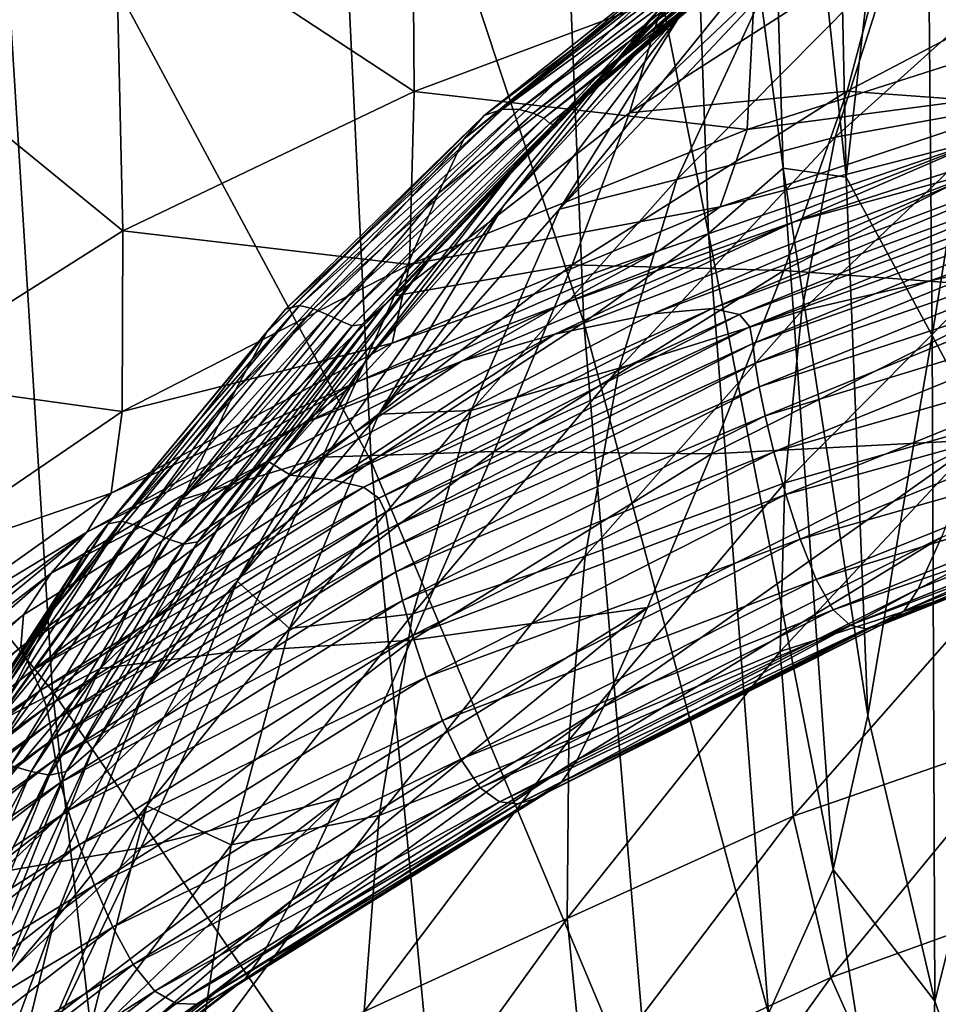
# Model space of a CAD drawing. Extents: x -0.165 to 0.165, y -0.34 to 0.
# Drawn here: x -0.118 to -0.085, y -0.144 to -0.109 of the extents above; entities that cross this region are included whole.
import ezdxf

# ---------------------------------------------------------------- set-up
doc = ezdxf.new("R2010")
doc.units = 0
doc.header["$MEASUREMENT"] = 0
doc.layers.get('0').update_dxf_attribs({"linetype": 'CONTINUOUS'})

msp = doc.modelspace()

# ---------------------------------------------------------------- linework, layer by layer
for points in [[(-0.094235, -0.085056, -0.296715), (-0.09137, -0.084476, -0.305774), (-0.090463, -0.113825, -0.305819)], [(-0.09137, -0.084476, -0.305774), (-0.088825, -0.085904, -0.307317), (-0.088216, -0.114148, -0.307261)], [(-0.09137, -0.084476, -0.305774), (-0.088216, -0.114148, -0.307261), (-0.090463, -0.113825, -0.305819)], [(-0.098869, -0.087305, -0.272751), (-0.094235, -0.085056, -0.296715), (-0.093133, -0.116156, -0.29728)], [(-0.094235, -0.085056, -0.296715), (-0.090463, -0.113825, -0.305819), (-0.093133, -0.116156, -0.29728)], [(-0.088216, -0.114148, -0.307261), (-0.088825, -0.085904, -0.307317), (-0.085424, -0.089575, -0.307509)], [(-0.106715, -0.091792, -0.2265), (-0.098869, -0.087305, -0.272751), (-0.09758, -0.119332, -0.274675)], [(-0.098869, -0.087305, -0.272751), (-0.093133, -0.116156, -0.29728), (-0.09758, -0.119332, -0.274675)], [(-0.114291, -0.104072, 0.257038), (-0.123776, -0.089357, 0.244545), (-0.122914, -0.108798, 0.24463)], [(-0.088216, -0.114148, -0.307261), (-0.085424, -0.089575, -0.307509), (-0.085153, -0.119792, -0.30743)], [(-0.085153, -0.119792, -0.30743), (-0.085424, -0.089575, -0.307509), (-0.081083, -0.09439, -0.307608)], [(-0.10516, -0.124291, -0.231056), (-0.118613, -0.099225, -0.153394), (-0.106715, -0.091792, -0.2265)], [(-0.106715, -0.091792, -0.2265), (-0.09758, -0.119332, -0.274675), (-0.10516, -0.124291, -0.231056)], [(-0.085153, -0.119792, -0.30743), (-0.081083, -0.09439, -0.307608), (-0.081043, -0.127522, -0.307519)], [(-0.116524, -0.132484, -0.163352), (-0.133756, -0.111172, -0.053859), (-0.118613, -0.099225, -0.153394)], [(-0.10516, -0.124291, -0.231056), (-0.116524, -0.132484, -0.163352), (-0.118613, -0.099225, -0.153394)], [(-0.114291, -0.104072, 0.257038), (-0.103624, -0.111089, 0.26831), (-0.103717, -0.099624, 0.268163)], [(-0.103717, -0.099624, 0.268163), (-0.103624, -0.111089, 0.26831), (-0.091438, -0.106514, 0.278051)], [(-0.085505, -0.100297, 0.084809), (-0.088916, -0.103634, 0.094278), (-0.096242, -0.109858, 0.086928)], [(-0.085505, -0.100297, 0.084809), (-0.096242, -0.109858, 0.086928), (-0.093002, -0.106503, 0.077405)], [(-0.086948, -0.101075, 0.011488), (-0.094096, -0.108288, 0.029859), (-0.098446, -0.115279, 0.02129)], [(-0.086948, -0.101075, 0.011488), (-0.098446, -0.115279, 0.02129), (-0.091182, -0.107561, 0.00371)], [(-0.088212, -0.101445, 0.063005), (-0.093002, -0.106503, 0.077405), (-0.099705, -0.113377, 0.069305)], [(-0.088212, -0.101445, 0.063005), (-0.099705, -0.113377, 0.069305), (-0.094827, -0.108073, 0.055221)], [(-0.088639, -0.101604, 0.037726), (-0.094827, -0.108073, 0.055221), (-0.100439, -0.115165, 0.046759)], [(-0.088639, -0.101604, 0.037726), (-0.100439, -0.115165, 0.046759), (-0.094096, -0.108288, 0.029859)], [(-0.095944, -0.111842, 0.146936), (-0.094937, -0.108499, 0.133132), (-0.086731, -0.103112, 0.140027)], [(-0.095944, -0.111842, 0.146936), (-0.086731, -0.103112, 0.140027), (-0.086844, -0.106001, 0.154343)], [(-0.088916, -0.103634, 0.094278), (-0.090788, -0.105415, 0.099922), (-0.098032, -0.111651, 0.09264)], [(-0.088916, -0.103634, 0.094278), (-0.098032, -0.111651, 0.09264), (-0.096242, -0.109858, 0.086928)], [(-0.122914, -0.108798, 0.24463), (-0.114024, -0.11606, 0.257189), (-0.114291, -0.104072, 0.257038)], [(-0.114291, -0.104072, 0.257038), (-0.114024, -0.11606, 0.257189), (-0.103624, -0.111089, 0.26831)], [(-0.091612, -0.105234, 0.116403), (-0.092445, -0.105393, 0.119091), (-0.100481, -0.111714, 0.110805)], [(-0.091612, -0.105234, 0.116403), (-0.100481, -0.111714, 0.110805), (-0.099886, -0.111724, 0.108082)], [(-0.091046, -0.105262, 0.113172), (-0.091612, -0.105234, 0.116403), (-0.099886, -0.111724, 0.108082)], [(-0.091046, -0.105262, 0.113172), (-0.099886, -0.111724, 0.108082), (-0.09938, -0.111855, 0.104975)], [(-0.090786, -0.10543, 0.109758), (-0.091046, -0.105262, 0.113172), (-0.09938, -0.111855, 0.104975)], [(-0.101135, -0.111946, 0.113262), (-0.100481, -0.111714, 0.110805), (-0.092445, -0.105393, 0.119091)], [(-0.101135, -0.111946, 0.113262), (-0.092445, -0.105393, 0.119091), (-0.093452, -0.105821, 0.121357)], [(-0.090786, -0.10543, 0.109758), (-0.09938, -0.111855, 0.104975), (-0.099002, -0.112043, 0.101792)], [(-0.090871, -0.105693, 0.106521), (-0.090786, -0.10543, 0.109758), (-0.099002, -0.112043, 0.101792)], [(-0.090871, -0.105693, 0.106521), (-0.099002, -0.112043, 0.101792), (-0.098795, -0.112228, 0.098838)], [(-0.091159, -0.105891, 0.103559), (-0.090871, -0.105693, 0.106521), (-0.098795, -0.112228, 0.098838)], [(-0.090788, -0.105415, 0.099922), (-0.091159, -0.105891, 0.103559), (-0.09867, -0.112261, 0.096145)], [(-0.090788, -0.105415, 0.099922), (-0.09867, -0.112261, 0.096145), (-0.098032, -0.111651, 0.09264)], [(-0.079221, -0.111728, 0.207997), (-0.088184, -0.111073, 0.175553), (-0.077539, -0.105478, 0.182058)], [(-0.077539, -0.105478, 0.182058), (-0.088184, -0.111073, 0.175553), (-0.086844, -0.106001, 0.154343)], [(-0.101862, -0.112792, 0.117249), (-0.101135, -0.111946, 0.113262), (-0.093452, -0.105821, 0.121357)], [(-0.101862, -0.112792, 0.117249), (-0.093452, -0.105821, 0.121357), (-0.094332, -0.106738, 0.125239)], [(-0.091159, -0.105891, 0.103559), (-0.098795, -0.112228, 0.098838), (-0.09867, -0.112261, 0.096145)], [(-0.088184, -0.111073, 0.175553), (-0.095944, -0.111842, 0.146936), (-0.086844, -0.106001, 0.154343)], [(-0.086641, -0.106521, -0.021103), (-0.088615, -0.112713, -0.029138), (-0.080973, -0.105827, -0.042995)], [(-0.088615, -0.112713, -0.029138), (-0.082067, -0.111535, -0.050388), (-0.080973, -0.105827, -0.042995)], [(-0.103624, -0.111089, 0.26831), (-0.091753, -0.11244, 0.278221), (-0.091438, -0.106514, 0.278051)], [(-0.093002, -0.106503, 0.077405), (-0.096242, -0.109858, 0.086928), (-0.102903, -0.116846, 0.078714)], [(-0.093002, -0.106503, 0.077405), (-0.102903, -0.116846, 0.078714), (-0.099705, -0.113377, 0.069305)], [(-0.102774, -0.114726, 0.124937), (-0.101862, -0.112792, 0.117249), (-0.094332, -0.106738, 0.125239)], [(-0.102774, -0.114726, 0.124937), (-0.094332, -0.106738, 0.125239), (-0.094937, -0.108499, 0.133132)], [(-0.09426, -0.114221, -0.00475), (-0.088615, -0.112713, -0.029138), (-0.086641, -0.106521, -0.021103)], [(-0.091182, -0.107561, 0.00371), (-0.09426, -0.114221, -0.00475), (-0.086641, -0.106521, -0.021103)], [(-0.091438, -0.106514, 0.278051), (-0.091753, -0.11244, 0.278221), (-0.078287, -0.108134, 0.286541)], [(-0.098446, -0.115279, 0.02129), (-0.09426, -0.114221, -0.00475), (-0.091182, -0.107561, 0.00371)], [(-0.094827, -0.108073, 0.055221), (-0.099705, -0.113377, 0.069305), (-0.105417, -0.120776, 0.060416)], [(-0.094827, -0.108073, 0.055221), (-0.105417, -0.120776, 0.060416), (-0.100439, -0.115165, 0.046759)], [(-0.091753, -0.11244, 0.278221), (-0.079628, -0.110852, 0.286663), (-0.078287, -0.108134, 0.286541)], [(-0.094096, -0.108288, 0.029859), (-0.100439, -0.115165, 0.046759), (-0.104889, -0.1226, 0.037508)], [(-0.094096, -0.108288, 0.029859), (-0.104889, -0.1226, 0.037508), (-0.098446, -0.115279, 0.02129)], [(-0.104332, -0.118382, 0.138284), (-0.102774, -0.114726, 0.124937), (-0.094937, -0.108499, 0.133132)], [(-0.104332, -0.118382, 0.138284), (-0.094937, -0.108499, 0.133132), (-0.095944, -0.111842, 0.146936)], [(-0.122914, -0.108798, 0.24463), (-0.122386, -0.121345, 0.244781), (-0.114024, -0.11606, 0.257189)], [(-0.06873, -0.108835, 0.294048), (-0.08314, -0.11274, 0.286068), (-0.090076, -0.11573, 0.283744)], [(-0.06873, -0.108835, 0.294048), (-0.090076, -0.11573, 0.283744), (-0.083158, -0.11384, 0.288882)], [(-0.096242, -0.109858, 0.086928), (-0.098032, -0.111651, 0.09264), (-0.104681, -0.118701, 0.084379)], [(-0.096242, -0.109858, 0.086928), (-0.104681, -0.118701, 0.084379), (-0.102903, -0.116846, 0.078714)], [(-0.091753, -0.11244, 0.278221), (-0.09272, -0.115197, 0.278338), (-0.079628, -0.110852, 0.286663)], [(-0.09272, -0.115197, 0.278338), (-0.08314, -0.11274, 0.286068), (-0.079628, -0.110852, 0.286663)], [(-0.116524, -0.132484, -0.163352), (-0.129249, -0.145638, -0.085464), (-0.133756, -0.111172, -0.053859)], [(-0.114024, -0.11606, 0.257189), (-0.103791, -0.117258, 0.268529), (-0.103624, -0.111089, 0.26831)], [(-0.103624, -0.111089, 0.26831), (-0.103791, -0.117258, 0.268529), (-0.091753, -0.11244, 0.278221)], [(-0.090448, -0.117477, 0.200562), (-0.097998, -0.117266, 0.167486), (-0.088184, -0.111073, 0.175553)], [(-0.088184, -0.111073, 0.175553), (-0.097998, -0.117266, 0.167486), (-0.095944, -0.111842, 0.146936)], [(-0.079221, -0.111728, 0.207997), (-0.090448, -0.117477, 0.200562), (-0.088184, -0.111073, 0.175553)], [(-0.098032, -0.111651, 0.09264), (-0.09867, -0.112261, 0.096145), (-0.105479, -0.1194, 0.087763)], [(-0.098032, -0.111651, 0.09264), (-0.105479, -0.1194, 0.087763), (-0.104681, -0.118701, 0.084379)], [(-0.088615, -0.112713, -0.029138), (-0.089801, -0.118914, -0.037337), (-0.082067, -0.111535, -0.050388)], [(-0.089801, -0.118914, -0.037337), (-0.082674, -0.117248, -0.057649), (-0.082067, -0.111535, -0.050388)], [(-0.108888, -0.119674, 0.108131), (-0.108213, -0.118849, 0.104148), (-0.101135, -0.111946, 0.113262)], [(-0.108888, -0.119674, 0.108131), (-0.101135, -0.111946, 0.113262), (-0.101862, -0.112792, 0.117249)], [(-0.108213, -0.118849, 0.104148), (-0.107716, -0.118724, 0.101644), (-0.100481, -0.111714, 0.110805)], [(-0.108213, -0.118849, 0.104148), (-0.100481, -0.111714, 0.110805), (-0.101135, -0.111946, 0.113262)], [(-0.099886, -0.111724, 0.108082), (-0.100481, -0.111714, 0.110805), (-0.107716, -0.118724, 0.101644)], [(-0.099886, -0.111724, 0.108082), (-0.107716, -0.118724, 0.101644), (-0.107213, -0.118842, 0.098967)], [(-0.09938, -0.111855, 0.104975), (-0.099886, -0.111724, 0.108082), (-0.107213, -0.118842, 0.098967)], [(-0.09938, -0.111855, 0.104975), (-0.107213, -0.118842, 0.098967), (-0.106702, -0.119053, 0.096001)], [(-0.099002, -0.112043, 0.101792), (-0.09938, -0.111855, 0.104975), (-0.106702, -0.119053, 0.096001)], [(-0.099002, -0.112043, 0.101792), (-0.106702, -0.119053, 0.096001), (-0.106229, -0.11928, 0.093013)], [(-0.098795, -0.112228, 0.098838), (-0.099002, -0.112043, 0.101792), (-0.106229, -0.11928, 0.093013)], [(-0.097998, -0.117266, 0.167486), (-0.104332, -0.118382, 0.138284), (-0.095944, -0.111842, 0.146936)], [(-0.081404, -0.118141, 0.233485), (-0.090448, -0.117477, 0.200562), (-0.079221, -0.111728, 0.207997)], [(-0.098795, -0.112228, 0.098838), (-0.106229, -0.11928, 0.093013), (-0.10584, -0.119445, 0.09027)], [(-0.09867, -0.112261, 0.096145), (-0.098795, -0.112228, 0.098838), (-0.10584, -0.119445, 0.09027)], [(-0.09867, -0.112261, 0.096145), (-0.10584, -0.119445, 0.09027), (-0.105479, -0.1194, 0.087763)], [(-0.103791, -0.117258, 0.268529), (-0.09272, -0.115197, 0.278338), (-0.091753, -0.11244, 0.278221)], [(-0.08314, -0.11274, 0.286068), (-0.094883, -0.116763, 0.278153), (-0.098481, -0.118722, 0.277414)], [(-0.08314, -0.11274, 0.286068), (-0.098481, -0.118722, 0.277414), (-0.090076, -0.11573, 0.283744)], [(-0.096312, -0.120955, -0.01367), (-0.089801, -0.118914, -0.037337), (-0.088615, -0.112713, -0.029138)], [(-0.09426, -0.114221, -0.00475), (-0.096312, -0.120955, -0.01367), (-0.088615, -0.112713, -0.029138)], [(-0.09272, -0.115197, 0.278338), (-0.094883, -0.116763, 0.278153), (-0.08314, -0.11274, 0.286068)], [(-0.109998, -0.121741, 0.115612), (-0.108888, -0.119674, 0.108131), (-0.101862, -0.112792, 0.117249)], [(-0.109998, -0.121741, 0.115612), (-0.101862, -0.112792, 0.117249), (-0.102774, -0.114726, 0.124937)], [(-0.099705, -0.113377, 0.069305), (-0.102903, -0.116846, 0.078714), (-0.108648, -0.124428, 0.069582)], [(-0.099705, -0.113377, 0.069305), (-0.108648, -0.124428, 0.069582), (-0.105417, -0.120776, 0.060416)], [(-0.095111, -0.119013, 0.283154), (-0.092997, -0.118828, 0.285881), (-0.079635, -0.113268, 0.292454)], [(-0.095111, -0.119013, 0.283154), (-0.079635, -0.113268, 0.292454), (-0.083158, -0.11384, 0.288882)], [(-0.092997, -0.118828, 0.285881), (-0.078267, -0.113419, 0.294965), (-0.079635, -0.113268, 0.292454)], [(-0.092997, -0.118828, 0.285881), (-0.092027, -0.119045, 0.287868), (-0.078267, -0.113419, 0.294965)], [(-0.092027, -0.119045, 0.287868), (-0.07779, -0.113847, 0.296837), (-0.078267, -0.113419, 0.294965)], [(-0.083158, -0.11384, 0.288882), (-0.090076, -0.11573, 0.283744), (-0.098608, -0.11974, 0.279624)], [(-0.083158, -0.11384, 0.288882), (-0.098608, -0.11974, 0.279624), (-0.095111, -0.119013, 0.283154)], [(-0.093133, -0.116156, -0.29728), (-0.090463, -0.113825, -0.305819), (-0.088689, -0.138849, -0.305903)], [(-0.092027, -0.119045, 0.287868), (-0.091658, -0.119485, 0.2893), (-0.07779, -0.113847, 0.296837)], [(-0.091658, -0.119485, 0.2893), (-0.077679, -0.114432, 0.298146), (-0.07779, -0.113847, 0.296837)], [(-0.090463, -0.113825, -0.305819), (-0.088216, -0.114148, -0.307261), (-0.087454, -0.133344, -0.307183)], [(-0.090463, -0.113825, -0.305819), (-0.087454, -0.133344, -0.307183), (-0.088689, -0.138849, -0.305903)], [(-0.087454, -0.133344, -0.307183), (-0.088216, -0.114148, -0.307261), (-0.085153, -0.119792, -0.30743)], [(-0.101592, -0.122466, 0.011977), (-0.096312, -0.120955, -0.01367), (-0.09426, -0.114221, -0.00475)], [(-0.098446, -0.115279, 0.02129), (-0.101592, -0.122466, 0.011977), (-0.09426, -0.114221, -0.00475)], [(-0.091658, -0.119485, 0.2893), (-0.091551, -0.120073, 0.290263), (-0.077679, -0.114432, 0.298146)], [(-0.091551, -0.120073, 0.290263), (-0.077606, -0.115136, 0.298916), (-0.077679, -0.114432, 0.298146)], [(-0.111903, -0.125642, 0.128549), (-0.109998, -0.121741, 0.115612), (-0.102774, -0.114726, 0.124937)], [(-0.111903, -0.125642, 0.128549), (-0.102774, -0.114726, 0.124937), (-0.104332, -0.118382, 0.138284)], [(-0.100439, -0.115165, 0.046759), (-0.105417, -0.120776, 0.060416), (-0.109944, -0.128556, 0.050641)], [(-0.100439, -0.115165, 0.046759), (-0.109944, -0.128556, 0.050641), (-0.104889, -0.1226, 0.037508)], [(-0.103791, -0.117258, 0.268529), (-0.104408, -0.120064, 0.268827), (-0.09272, -0.115197, 0.278338)], [(-0.104408, -0.120064, 0.268827), (-0.094883, -0.116763, 0.278153), (-0.09272, -0.115197, 0.278338)], [(-0.091551, -0.120073, 0.290263), (-0.091463, -0.120774, 0.290821), (-0.077606, -0.115136, 0.298916)], [(-0.091463, -0.120774, 0.290821), (-0.077491, -0.11599, 0.299247), (-0.077606, -0.115136, 0.298916)], [(-0.104889, -0.1226, 0.037508), (-0.101592, -0.122466, 0.011977), (-0.098446, -0.115279, 0.02129)], [(-0.090076, -0.11573, 0.283744), (-0.098481, -0.118722, 0.277414), (-0.101925, -0.120702, 0.27629)], [(-0.090076, -0.11573, 0.283744), (-0.101925, -0.120702, 0.27629), (-0.098608, -0.11974, 0.279624)], [(-0.122386, -0.121345, 0.244781), (-0.114039, -0.122504, 0.257482), (-0.114024, -0.11606, 0.257189)], [(-0.114024, -0.11606, 0.257189), (-0.114039, -0.122504, 0.257482), (-0.103791, -0.117258, 0.268529)], [(-0.09758, -0.119332, -0.274675), (-0.093133, -0.116156, -0.29728), (-0.090997, -0.143976, -0.298123)], [(-0.093133, -0.116156, -0.29728), (-0.088689, -0.138849, -0.305903), (-0.090997, -0.143976, -0.298123)], [(-0.091463, -0.120774, 0.290821), (-0.091325, -0.12162, 0.291053), (-0.077491, -0.11599, 0.299247)], [(-0.091325, -0.12162, 0.291053), (-0.077311, -0.117044, 0.299255), (-0.077491, -0.11599, 0.299247)], [(-0.102903, -0.116846, 0.078714), (-0.104681, -0.118701, 0.084379), (-0.110457, -0.126385, 0.075113)], [(-0.102903, -0.116846, 0.078714), (-0.110457, -0.126385, 0.075113), (-0.108648, -0.124428, 0.069582)], [(-0.104408, -0.120064, 0.268827), (-0.105691, -0.121453, 0.269192), (-0.094883, -0.116763, 0.278153)], [(-0.105691, -0.121453, 0.269192), (-0.098481, -0.118722, 0.277414), (-0.094883, -0.116763, 0.278153)], [(-0.114039, -0.122504, 0.257482), (-0.104408, -0.120064, 0.268827), (-0.103791, -0.117258, 0.268529)], [(-0.097998, -0.117266, 0.167486), (-0.106899, -0.124127, 0.158245), (-0.104332, -0.118382, 0.138284)], [(-0.100776, -0.123933, 0.19183), (-0.106899, -0.124127, 0.158245), (-0.097998, -0.117266, 0.167486)], [(-0.090448, -0.117477, 0.200562), (-0.100776, -0.123933, 0.19183), (-0.097998, -0.117266, 0.167486)], [(-0.091325, -0.12162, 0.291053), (-0.091112, -0.122659, 0.291045), (-0.077311, -0.117044, 0.299255)], [(-0.091112, -0.122659, 0.291045), (-0.077047, -0.118348, 0.299059), (-0.077311, -0.117044, 0.299255)], [(-0.089801, -0.118914, -0.037337), (-0.090409, -0.125051, -0.045416), (-0.082674, -0.117248, -0.057649)], [(-0.090409, -0.125051, -0.045416), (-0.082956, -0.122923, -0.064547), (-0.082674, -0.117248, -0.057649)], [(-0.093022, -0.12401, 0.225389), (-0.100776, -0.123933, 0.19183), (-0.090448, -0.117477, 0.200562)], [(-0.081404, -0.118141, 0.233485), (-0.093022, -0.12401, 0.225389), (-0.090448, -0.117477, 0.200562)], [(-0.106899, -0.124127, 0.158245), (-0.111903, -0.125642, 0.128549), (-0.104332, -0.118382, 0.138284)], [(-0.083427, -0.123517, 0.2546), (-0.093022, -0.12401, 0.225389), (-0.081404, -0.118141, 0.233485)], [(-0.091112, -0.122659, 0.291045), (-0.090801, -0.123939, 0.290879), (-0.077047, -0.118348, 0.299059)], [(-0.090801, -0.123939, 0.290879), (-0.076687, -0.119907, 0.298741), (-0.077047, -0.118348, 0.299059)], [(-0.114544, -0.126506, 0.094047), (-0.11406, -0.126414, 0.091585), (-0.107716, -0.118724, 0.101644)], [(-0.114544, -0.126506, 0.094047), (-0.107716, -0.118724, 0.101644), (-0.108213, -0.118849, 0.104148)], [(-0.107213, -0.118842, 0.098967), (-0.107716, -0.118724, 0.101644), (-0.11406, -0.126414, 0.091585)], [(-0.104681, -0.118701, 0.084379), (-0.105479, -0.1194, 0.087763), (-0.111349, -0.12715, 0.078383)], [(-0.104681, -0.118701, 0.084379), (-0.111349, -0.12715, 0.078383), (-0.110457, -0.126385, 0.075113)], [(-0.107594, -0.122948, 0.269673), (-0.101925, -0.120702, 0.27629), (-0.098481, -0.118722, 0.277414)], [(-0.105691, -0.121453, 0.269192), (-0.107594, -0.122948, 0.269673), (-0.098481, -0.118722, 0.277414)], [(-0.115239, -0.127351, 0.097954), (-0.114544, -0.126506, 0.094047), (-0.108213, -0.118849, 0.104148)], [(-0.115239, -0.127351, 0.097954), (-0.108213, -0.118849, 0.104148), (-0.108888, -0.119674, 0.108131)], [(-0.107213, -0.118842, 0.098967), (-0.11406, -0.126414, 0.091585), (-0.113527, -0.126575, 0.089002)], [(-0.106702, -0.119053, 0.096001), (-0.107213, -0.118842, 0.098967), (-0.113527, -0.126575, 0.089002)], [(-0.106702, -0.119053, 0.096001), (-0.113527, -0.126575, 0.089002), (-0.112941, -0.126823, 0.086178)], [(-0.106229, -0.11928, 0.093013), (-0.106702, -0.119053, 0.096001), (-0.112941, -0.126823, 0.086178)], [(-0.106507, -0.124947, 0.275768), (-0.105439, -0.125206, 0.277852), (-0.092997, -0.118828, 0.285881)], [(-0.106507, -0.124947, 0.275768), (-0.092997, -0.118828, 0.285881), (-0.095111, -0.119013, 0.283154)], [(-0.106507, -0.124947, 0.275768), (-0.095111, -0.119013, 0.283154), (-0.098608, -0.11974, 0.279624)], [(-0.105439, -0.125206, 0.277852), (-0.092027, -0.119045, 0.287868), (-0.092997, -0.118828, 0.285881)], [(-0.105439, -0.125206, 0.277852), (-0.104886, -0.125594, 0.279326), (-0.092027, -0.119045, 0.287868)], [(-0.104886, -0.125594, 0.279326), (-0.091658, -0.119485, 0.2893), (-0.092027, -0.119045, 0.287868)], [(-0.097532, -0.12766, -0.022758), (-0.090409, -0.125051, -0.045416), (-0.089801, -0.118914, -0.037337)], [(-0.096312, -0.120955, -0.01367), (-0.097532, -0.12766, -0.022758), (-0.089801, -0.118914, -0.037337)], [(-0.106229, -0.11928, 0.093013), (-0.112941, -0.126823, 0.086178), (-0.112359, -0.12707, 0.083352)], [(-0.10584, -0.119445, 0.09027), (-0.106229, -0.11928, 0.093013), (-0.112359, -0.12707, 0.083352)], [(-0.105479, -0.1194, 0.087763), (-0.10584, -0.119445, 0.09027), (-0.111841, -0.127231, 0.080763)], [(-0.105479, -0.1194, 0.087763), (-0.111841, -0.127231, 0.080763), (-0.111349, -0.12715, 0.078383)], [(-0.10516, -0.124291, -0.231056), (-0.09758, -0.119332, -0.274675), (-0.095176, -0.148085, -0.277536)], [(-0.09758, -0.119332, -0.274675), (-0.090997, -0.143976, -0.298123), (-0.095176, -0.148085, -0.277536)], [(-0.11647, -0.129528, 0.105227), (-0.115239, -0.127351, 0.097954), (-0.108888, -0.119674, 0.108131)], [(-0.11647, -0.129528, 0.105227), (-0.108888, -0.119674, 0.108131), (-0.109998, -0.121741, 0.115612)], [(-0.10584, -0.119445, 0.09027), (-0.112359, -0.12707, 0.083352), (-0.111841, -0.127231, 0.080763)], [(-0.108044, -0.124773, 0.273118), (-0.098608, -0.11974, 0.279624), (-0.101925, -0.120702, 0.27629)], [(-0.106507, -0.124947, 0.275768), (-0.098608, -0.11974, 0.279624), (-0.108044, -0.124773, 0.273118)], [(-0.104886, -0.125594, 0.279326), (-0.104646, -0.12609, 0.280316), (-0.091658, -0.119485, 0.2893)], [(-0.104646, -0.12609, 0.280316), (-0.091551, -0.120073, 0.290263), (-0.091658, -0.119485, 0.2893)], [(-0.114039, -0.122504, 0.257482), (-0.114432, -0.125414, 0.258004), (-0.104408, -0.120064, 0.268827)], [(-0.114432, -0.125414, 0.258004), (-0.105691, -0.121453, 0.269192), (-0.104408, -0.120064, 0.268827)], [(-0.104646, -0.12609, 0.280316), (-0.104547, -0.126685, 0.280934), (-0.091551, -0.120073, 0.290263)], [(-0.104547, -0.126685, 0.280934), (-0.091463, -0.120774, 0.290821), (-0.091551, -0.120073, 0.290263)], [(-0.090801, -0.123939, 0.290879), (-0.090377, -0.125462, 0.290613), (-0.076687, -0.119907, 0.298741)], [(-0.090377, -0.125462, 0.290613), (-0.076249, -0.121543, 0.298251), (-0.076687, -0.119907, 0.298741)], [(-0.087454, -0.133344, -0.307183), (-0.085153, -0.119792, -0.30743), (-0.085055, -0.143541, -0.307263)], [(-0.085055, -0.143541, -0.307263), (-0.085153, -0.119792, -0.30743), (-0.081043, -0.127522, -0.307519)], [(-0.105417, -0.120776, 0.060416), (-0.108648, -0.124428, 0.069582), (-0.113225, -0.132433, 0.059475)], [(-0.105417, -0.120776, 0.060416), (-0.113225, -0.132433, 0.059475), (-0.109944, -0.128556, 0.050641)], [(-0.108044, -0.124773, 0.273118), (-0.101925, -0.120702, 0.27629), (-0.108845, -0.12428, 0.270751)], [(-0.107594, -0.122948, 0.269673), (-0.108845, -0.12428, 0.270751), (-0.101925, -0.120702, 0.27629)], [(-0.104547, -0.126685, 0.280934), (-0.104443, -0.127382, 0.281281), (-0.091463, -0.120774, 0.290821)], [(-0.104443, -0.127382, 0.281281), (-0.091325, -0.12162, 0.291053), (-0.091463, -0.120774, 0.290821)], [(-0.101592, -0.122466, 0.011977), (-0.103671, -0.12972, 0.002164), (-0.096312, -0.120955, -0.01367)], [(-0.103671, -0.12972, 0.002164), (-0.097532, -0.12766, -0.022758), (-0.096312, -0.120955, -0.01367)], [(-0.122386, -0.121345, 0.244781), (-0.122253, -0.128103, 0.24512), (-0.114039, -0.122504, 0.257482)], [(-0.114432, -0.125414, 0.258004), (-0.115299, -0.126804, 0.258842), (-0.105691, -0.121453, 0.269192)], [(-0.115299, -0.126804, 0.258842), (-0.107594, -0.122948, 0.269673), (-0.105691, -0.121453, 0.269192)], [(-0.090377, -0.125462, 0.290613), (-0.089862, -0.127055, 0.290185), (-0.076249, -0.121543, 0.298251)], [(-0.089862, -0.127055, 0.290185), (-0.07576, -0.123036, 0.297502), (-0.076249, -0.121543, 0.298251)], [(-0.118574, -0.133627, 0.117782), (-0.11647, -0.129528, 0.105227), (-0.109998, -0.121741, 0.115612)], [(-0.118574, -0.133627, 0.117782), (-0.109998, -0.121741, 0.115612), (-0.111903, -0.125642, 0.128549)], [(-0.104443, -0.127382, 0.281281), (-0.104284, -0.12822, 0.281417), (-0.091325, -0.12162, 0.291053)], [(-0.104284, -0.12822, 0.281417), (-0.091112, -0.122659, 0.291045), (-0.091325, -0.12162, 0.291053)], [(-0.085653, -0.128834, 0.276262), (-0.084817, -0.126989, 0.268487), (-0.071944, -0.121849, 0.275915)], [(-0.085653, -0.128834, 0.276262), (-0.071944, -0.121849, 0.275915), (-0.072667, -0.123657, 0.283812)], [(-0.122253, -0.128103, 0.24512), (-0.114432, -0.125414, 0.258004), (-0.114039, -0.122504, 0.257482)], [(-0.109944, -0.128556, 0.050641), (-0.108078, -0.13025, 0.027431), (-0.104889, -0.1226, 0.037508)], [(-0.108078, -0.13025, 0.027431), (-0.103671, -0.12972, 0.002164), (-0.101592, -0.122466, 0.011977)], [(-0.104889, -0.1226, 0.037508), (-0.108078, -0.13025, 0.027431), (-0.101592, -0.122466, 0.011977)], [(-0.115299, -0.126804, 0.258842), (-0.116577, -0.128272, 0.26009), (-0.107594, -0.122948, 0.269673)], [(-0.116577, -0.128272, 0.26009), (-0.108845, -0.12428, 0.270751), (-0.107594, -0.122948, 0.269673)], [(-0.104284, -0.12822, 0.281417), (-0.104041, -0.129242, 0.281395), (-0.091112, -0.122659, 0.291045)], [(-0.104041, -0.129242, 0.281395), (-0.090801, -0.123939, 0.290879), (-0.091112, -0.122659, 0.291045)], [(-0.090409, -0.125051, -0.045416), (-0.090573, -0.131064, -0.053153), (-0.082956, -0.122923, -0.064547)], [(-0.090573, -0.131064, -0.053153), (-0.082704, -0.128519, -0.071124), (-0.082956, -0.122923, -0.064547)], [(-0.089862, -0.127055, 0.290185), (-0.089287, -0.128498, 0.289507), (-0.07576, -0.123036, 0.297502)], [(-0.089287, -0.128498, 0.289507), (-0.075247, -0.124163, 0.29641), (-0.07576, -0.123036, 0.297502)], [(-0.096877, -0.133035, 0.259717), (-0.095313, -0.129491, 0.246086), (-0.083427, -0.123517, 0.2546)], [(-0.096877, -0.133035, 0.259717), (-0.083427, -0.123517, 0.2546), (-0.084817, -0.126989, 0.268487)], [(-0.083427, -0.123517, 0.2546), (-0.095313, -0.129491, 0.246086), (-0.093022, -0.12401, 0.225389)], [(-0.100776, -0.123933, 0.19183), (-0.110099, -0.131083, 0.181958), (-0.106899, -0.124127, 0.158245)], [(-0.10372, -0.130667, 0.216075), (-0.110099, -0.131083, 0.181958), (-0.100776, -0.123933, 0.19183)], [(-0.104041, -0.129242, 0.281395), (-0.103686, -0.130494, 0.281265), (-0.090801, -0.123939, 0.290879)], [(-0.093022, -0.12401, 0.225389), (-0.10372, -0.130667, 0.216075), (-0.100776, -0.123933, 0.19183)], [(-0.103686, -0.130494, 0.281265), (-0.090377, -0.125462, 0.290613), (-0.090801, -0.123939, 0.290879)], [(-0.086155, -0.129616, 0.280036), (-0.085653, -0.128834, 0.276262), (-0.072667, -0.123657, 0.283812)], [(-0.086155, -0.129616, 0.280036), (-0.072667, -0.123657, 0.283812), (-0.073098, -0.12441, 0.287649)], [(-0.117656, -0.130908, 0.264189), (-0.108044, -0.124773, 0.273118), (-0.108845, -0.12428, 0.270751)], [(-0.117656, -0.130908, 0.264189), (-0.108845, -0.12428, 0.270751), (-0.117565, -0.129762, 0.261874)], [(-0.116577, -0.128272, 0.26009), (-0.117565, -0.129762, 0.261874), (-0.108845, -0.12428, 0.270751)], [(-0.102417, -0.153072, -0.237837), (-0.116524, -0.132484, -0.163352), (-0.10516, -0.124291, -0.231056)], [(-0.110099, -0.131083, 0.181958), (-0.114829, -0.131677, 0.14794), (-0.106899, -0.124127, 0.158245)], [(-0.106899, -0.124127, 0.158245), (-0.114829, -0.131677, 0.14794), (-0.111903, -0.125642, 0.128549)], [(-0.10516, -0.124291, -0.231056), (-0.095176, -0.148085, -0.277536), (-0.102417, -0.153072, -0.237837)], [(-0.095313, -0.129491, 0.246086), (-0.10372, -0.130667, 0.216075), (-0.093022, -0.12401, 0.225389)], [(-0.089287, -0.128498, 0.289507), (-0.088683, -0.129574, 0.288489), (-0.075247, -0.124163, 0.29641)], [(-0.074736, -0.124767, 0.29493), (-0.075247, -0.124163, 0.29641), (-0.088683, -0.129574, 0.288489)], [(-0.108648, -0.124428, 0.069582), (-0.110457, -0.126385, 0.075113), (-0.115079, -0.134518, 0.064817)], [(-0.108648, -0.124428, 0.069582), (-0.115079, -0.134518, 0.064817), (-0.113225, -0.132433, 0.059475)], [(-0.073426, -0.124665, 0.289573), (-0.073805, -0.124857, 0.291346), (-0.086985, -0.130126, 0.283638)], [(-0.073426, -0.124665, 0.289573), (-0.086985, -0.130126, 0.283638), (-0.08654, -0.129899, 0.281917)], [(-0.08654, -0.129899, 0.281917), (-0.086155, -0.129616, 0.280036), (-0.073098, -0.12441, 0.287649)], [(-0.08654, -0.129899, 0.281917), (-0.073098, -0.12441, 0.287649), (-0.073426, -0.124665, 0.289573)], [(-0.117264, -0.131757, 0.266463), (-0.108044, -0.124773, 0.273118), (-0.117656, -0.130908, 0.264189)], [(-0.117264, -0.131757, 0.266463), (-0.106507, -0.124947, 0.275768), (-0.108044, -0.124773, 0.273118)], [(-0.117264, -0.131757, 0.266463), (-0.105439, -0.125206, 0.277852), (-0.106507, -0.124947, 0.275768)], [(-0.098112, -0.134234, -0.031724), (-0.090573, -0.131064, -0.053153), (-0.090409, -0.125051, -0.045416)], [(-0.097532, -0.12766, -0.022758), (-0.098112, -0.134234, -0.031724), (-0.090409, -0.125051, -0.045416)], [(-0.074736, -0.124767, 0.29493), (-0.088683, -0.129574, 0.288489), (-0.088082, -0.130127, 0.287085)], [(-0.074249, -0.124945, 0.293187), (-0.074736, -0.124767, 0.29493), (-0.088082, -0.130127, 0.287085)], [(-0.074249, -0.124945, 0.293187), (-0.088082, -0.130127, 0.287085), (-0.087507, -0.130257, 0.285414)], [(-0.073805, -0.124857, 0.291346), (-0.074249, -0.124945, 0.293187), (-0.087507, -0.130257, 0.285414)], [(-0.073805, -0.124857, 0.291346), (-0.087507, -0.130257, 0.285414), (-0.086985, -0.130126, 0.283638)], [(-0.117264, -0.131757, 0.266463), (-0.116938, -0.132444, 0.268132), (-0.105439, -0.125206, 0.277852)], [(-0.116938, -0.132444, 0.268132), (-0.104886, -0.125594, 0.279326), (-0.105439, -0.125206, 0.277852)], [(-0.122557, -0.131192, 0.245787), (-0.115299, -0.126804, 0.258842), (-0.114432, -0.125414, 0.258004)], [(-0.122253, -0.128103, 0.24512), (-0.122557, -0.131192, 0.245787), (-0.114432, -0.125414, 0.258004)], [(-0.114829, -0.131677, 0.14794), (-0.118574, -0.133627, 0.117782), (-0.111903, -0.125642, 0.128549)], [(-0.116938, -0.132444, 0.268132), (-0.116743, -0.133044, 0.269203), (-0.104886, -0.125594, 0.279326)], [(-0.116743, -0.133044, 0.269203), (-0.104646, -0.12609, 0.280316), (-0.104886, -0.125594, 0.279326)], [(-0.103686, -0.130494, 0.281265), (-0.103202, -0.131978, 0.281055), (-0.090377, -0.125462, 0.290613)], [(-0.103202, -0.131978, 0.281055), (-0.089862, -0.127055, 0.290185), (-0.090377, -0.125462, 0.290613)], [(-0.116743, -0.133044, 0.269203), (-0.116627, -0.133615, 0.269831), (-0.104646, -0.12609, 0.280316)], [(-0.116627, -0.133615, 0.269831), (-0.104547, -0.126685, 0.280934), (-0.104646, -0.12609, 0.280316)], [(-0.119988, -0.134895, 0.082989), (-0.119423, -0.134775, 0.080606), (-0.11406, -0.126414, 0.091585)], [(-0.119988, -0.134895, 0.082989), (-0.11406, -0.126414, 0.091585), (-0.114544, -0.126506, 0.094047)], [(-0.113527, -0.126575, 0.089002), (-0.11406, -0.126414, 0.091585), (-0.119423, -0.134775, 0.080606)], [(-0.110457, -0.126385, 0.075113), (-0.111349, -0.12715, 0.078383), (-0.116038, -0.135351, 0.067976)], [(-0.110457, -0.126385, 0.075113), (-0.116038, -0.135351, 0.067976), (-0.115079, -0.134518, 0.064817)], [(-0.124549, -0.134415, 0.248616), (-0.116577, -0.128272, 0.26009), (-0.115299, -0.126804, 0.258842)], [(-0.124549, -0.134415, 0.248616), (-0.115299, -0.126804, 0.258842), (-0.123339, -0.132728, 0.246923)], [(-0.122557, -0.131192, 0.245787), (-0.123339, -0.132728, 0.246923), (-0.115299, -0.126804, 0.258842)], [(-0.120745, -0.13579, 0.086786), (-0.119988, -0.134895, 0.082989), (-0.114544, -0.126506, 0.094047)], [(-0.120745, -0.13579, 0.086786), (-0.114544, -0.126506, 0.094047), (-0.115239, -0.127351, 0.097954)], [(-0.113527, -0.126575, 0.089002), (-0.119423, -0.134775, 0.080606), (-0.118766, -0.13491, 0.078129)], [(-0.112941, -0.126823, 0.086178), (-0.113527, -0.126575, 0.089002), (-0.118766, -0.13491, 0.078129)], [(-0.116627, -0.133615, 0.269831), (-0.116535, -0.134219, 0.270166), (-0.104547, -0.126685, 0.280934)], [(-0.116535, -0.134219, 0.270166), (-0.104443, -0.127382, 0.281281), (-0.104547, -0.126685, 0.280934)], [(-0.112941, -0.126823, 0.086178), (-0.118766, -0.13491, 0.078129), (-0.118027, -0.135128, 0.075434)], [(-0.112359, -0.12707, 0.083352), (-0.112941, -0.126823, 0.086178), (-0.118027, -0.135128, 0.075434)], [(-0.112359, -0.12707, 0.083352), (-0.118027, -0.135128, 0.075434), (-0.117288, -0.135344, 0.072739)], [(-0.111841, -0.127231, 0.080763), (-0.112359, -0.12707, 0.083352), (-0.117288, -0.135344, 0.072739)], [(-0.111349, -0.12715, 0.078383), (-0.111841, -0.127231, 0.080763), (-0.116631, -0.135472, 0.070265)], [(-0.111349, -0.12715, 0.078383), (-0.116631, -0.135472, 0.070265), (-0.116038, -0.135351, 0.067976)], [(-0.103202, -0.131978, 0.281055), (-0.102615, -0.133522, 0.280696), (-0.089862, -0.127055, 0.290185)], [(-0.102615, -0.133522, 0.280696), (-0.089287, -0.128498, 0.289507), (-0.089862, -0.127055, 0.290185)], [(-0.09782, -0.134928, 0.26735), (-0.096877, -0.133035, 0.259717), (-0.084817, -0.126989, 0.268487)], [(-0.09782, -0.134928, 0.26735), (-0.084817, -0.126989, 0.268487), (-0.085653, -0.128834, 0.276262)], [(-0.122051, -0.13807, 0.09385), (-0.120745, -0.13579, 0.086786), (-0.115239, -0.127351, 0.097954)], [(-0.122051, -0.13807, 0.09385), (-0.115239, -0.127351, 0.097954), (-0.11647, -0.129528, 0.105227)], [(-0.111841, -0.127231, 0.080763), (-0.117288, -0.135344, 0.072739), (-0.116631, -0.135472, 0.070265)], [(-0.116535, -0.134219, 0.270166), (-0.116417, -0.134912, 0.270341), (-0.104443, -0.127382, 0.281281)], [(-0.116417, -0.134912, 0.270341), (-0.104284, -0.12822, 0.281417), (-0.104443, -0.127382, 0.281281)], [(-0.103671, -0.12972, 0.002164), (-0.104879, -0.136912, -0.007829), (-0.097532, -0.12766, -0.022758)], [(-0.104879, -0.136912, -0.007829), (-0.098112, -0.134234, -0.031724), (-0.097532, -0.12766, -0.022758)], [(-0.085055, -0.143541, -0.307263), (-0.081043, -0.127522, -0.307519), (-0.081114, -0.15471, -0.307329)], [(-0.116417, -0.134912, 0.270341), (-0.116238, -0.135739, 0.270403), (-0.104284, -0.12822, 0.281417)], [(-0.116238, -0.135739, 0.270403), (-0.104041, -0.129242, 0.281395), (-0.104284, -0.12822, 0.281417)], [(-0.125773, -0.136295, 0.250748), (-0.117565, -0.129762, 0.261874), (-0.116577, -0.128272, 0.26009)], [(-0.125773, -0.136295, 0.250748), (-0.116577, -0.128272, 0.26009), (-0.124549, -0.134415, 0.248616)], [(-0.109944, -0.128556, 0.050641), (-0.113225, -0.132433, 0.059475), (-0.116464, -0.140687, 0.048413)], [(-0.109944, -0.128556, 0.050641), (-0.116464, -0.140687, 0.048413), (-0.11316, -0.136571, 0.039965)], [(-0.109944, -0.128556, 0.050641), (-0.11316, -0.136571, 0.039965), (-0.108078, -0.13025, 0.027431)], [(-0.102615, -0.133522, 0.280696), (-0.101959, -0.134912, 0.280096), (-0.089287, -0.128498, 0.289507)], [(-0.101959, -0.134912, 0.280096), (-0.088683, -0.129574, 0.288489), (-0.089287, -0.128498, 0.289507)], [(-0.090573, -0.131064, -0.053153), (-0.090112, -0.136944, -0.06057), (-0.082704, -0.128519, -0.071124)], [(-0.090112, -0.136944, -0.06057), (-0.081612, -0.133992, -0.077492), (-0.082704, -0.128519, -0.071124)], [(-0.098387, -0.135744, 0.271049), (-0.09782, -0.134928, 0.26735), (-0.085653, -0.128834, 0.276262)], [(-0.098387, -0.135744, 0.271049), (-0.085653, -0.128834, 0.276262), (-0.086155, -0.129616, 0.280036)], [(-0.116238, -0.135739, 0.270403), (-0.115967, -0.136742, 0.270376), (-0.104041, -0.129242, 0.281395)], [(-0.115967, -0.136742, 0.270376), (-0.103686, -0.130494, 0.281265), (-0.104041, -0.129242, 0.281395)], [(-0.124262, -0.142339, 0.106031), (-0.122051, -0.13807, 0.09385), (-0.11647, -0.129528, 0.105227)], [(-0.124262, -0.142339, 0.106031), (-0.11647, -0.129528, 0.105227), (-0.118574, -0.133627, 0.117782)], [(-0.107996, -0.139939, 0.249666), (-0.106267, -0.136296, 0.236323), (-0.095313, -0.129491, 0.246086)], [(-0.107996, -0.139939, 0.249666), (-0.095313, -0.129491, 0.246086), (-0.096877, -0.133035, 0.259717)], [(-0.095313, -0.129491, 0.246086), (-0.106267, -0.136296, 0.236323), (-0.10372, -0.130667, 0.216075)], [(-0.101959, -0.134912, 0.280096), (-0.101271, -0.135931, 0.279161), (-0.088683, -0.129574, 0.288489)], [(-0.088082, -0.130127, 0.287085), (-0.088683, -0.129574, 0.288489), (-0.101271, -0.135931, 0.279161)], [(-0.098824, -0.136059, 0.272882), (-0.098387, -0.135744, 0.271049), (-0.086155, -0.129616, 0.280036)], [(-0.098824, -0.136059, 0.272882), (-0.086155, -0.129616, 0.280036), (-0.08654, -0.129899, 0.281917)], [(-0.126614, -0.138038, 0.25309), (-0.117656, -0.130908, 0.264189), (-0.117565, -0.129762, 0.261874)], [(-0.126614, -0.138038, 0.25309), (-0.117565, -0.129762, 0.261874), (-0.125773, -0.136295, 0.250748)], [(-0.108078, -0.13025, 0.027431), (-0.110154, -0.137966, 0.016805), (-0.103671, -0.12972, 0.002164)], [(-0.110154, -0.137966, 0.016805), (-0.104879, -0.136912, -0.007829), (-0.103671, -0.12972, 0.002164)], [(-0.08654, -0.129899, 0.281917), (-0.086985, -0.130126, 0.283638), (-0.099333, -0.136327, 0.274544)], [(-0.08654, -0.129899, 0.281917), (-0.099333, -0.136327, 0.274544), (-0.098824, -0.136059, 0.272882)], [(-0.11316, -0.136571, 0.039965), (-0.110154, -0.137966, 0.016805), (-0.108078, -0.13025, 0.027431)], [(-0.088082, -0.130127, 0.287085), (-0.101271, -0.135931, 0.279161), (-0.100584, -0.136428, 0.27784)], [(-0.087507, -0.130257, 0.285414), (-0.088082, -0.130127, 0.287085), (-0.100584, -0.136428, 0.27784)], [(-0.087507, -0.130257, 0.285414), (-0.100584, -0.136428, 0.27784), (-0.099928, -0.136505, 0.276249)], [(-0.086985, -0.130126, 0.283638), (-0.087507, -0.130257, 0.285414), (-0.099928, -0.136505, 0.276249)], [(-0.086985, -0.130126, 0.283638), (-0.099928, -0.136505, 0.276249), (-0.099333, -0.136327, 0.274544)], [(-0.115967, -0.136742, 0.270376), (-0.115571, -0.137965, 0.270286), (-0.103686, -0.130494, 0.281265)], [(-0.115571, -0.137965, 0.270286), (-0.103202, -0.131978, 0.281055), (-0.103686, -0.130494, 0.281265)], [(-0.106267, -0.136296, 0.236323), (-0.113375, -0.138065, 0.205603), (-0.10372, -0.130667, 0.216075)], [(-0.10372, -0.130667, 0.216075), (-0.113375, -0.138065, 0.205603), (-0.110099, -0.131083, 0.181958)], [(-0.127108, -0.139488, 0.255175), (-0.117264, -0.131757, 0.266463), (-0.117656, -0.130908, 0.264189)], [(-0.127108, -0.139488, 0.255175), (-0.117656, -0.130908, 0.264189), (-0.126614, -0.138038, 0.25309)], [(-0.113375, -0.138065, 0.205603), (-0.118361, -0.138931, 0.171005), (-0.110099, -0.131083, 0.181958)], [(-0.110099, -0.131083, 0.181958), (-0.118361, -0.138931, 0.171005), (-0.114829, -0.131677, 0.14794)], [(-0.098174, -0.140597, -0.040335), (-0.090112, -0.136944, -0.06057), (-0.090573, -0.131064, -0.053153)], [(-0.098112, -0.134234, -0.031724), (-0.098174, -0.140597, -0.040335), (-0.090573, -0.131064, -0.053153)], [(-0.118361, -0.138931, 0.171005), (-0.121738, -0.139927, 0.136609), (-0.114829, -0.131677, 0.14794)], [(-0.114829, -0.131677, 0.14794), (-0.121738, -0.139927, 0.136609), (-0.118574, -0.133627, 0.117782)], [(-0.127108, -0.139488, 0.255175), (-0.116938, -0.132444, 0.268132), (-0.117264, -0.131757, 0.266463)], [(-0.115571, -0.137965, 0.270286), (-0.115033, -0.139407, 0.270137), (-0.103202, -0.131978, 0.281055)], [(-0.115033, -0.139407, 0.270137), (-0.102615, -0.133522, 0.280696), (-0.103202, -0.131978, 0.281055)], [(-0.113225, -0.132433, 0.059475), (-0.115079, -0.134518, 0.064817), (-0.118356, -0.142916, 0.053539)], [(-0.113225, -0.132433, 0.059475), (-0.118356, -0.142916, 0.053539), (-0.116464, -0.140687, 0.048413)], [(-0.113309, -0.160878, -0.176361), (-0.129249, -0.145638, -0.085464), (-0.116524, -0.132484, -0.163352)], [(-0.12738, -0.140572, 0.256597), (-0.116743, -0.133044, 0.269203), (-0.116938, -0.132444, 0.268132)], [(-0.127108, -0.139488, 0.255175), (-0.12738, -0.140572, 0.256597), (-0.116938, -0.132444, 0.268132)], [(-0.102417, -0.153072, -0.237837), (-0.113309, -0.160878, -0.176361), (-0.116524, -0.132484, -0.163352)], [(-0.127489, -0.141376, 0.257417), (-0.116627, -0.133615, 0.269831), (-0.116743, -0.133044, 0.269203)], [(-0.12738, -0.140572, 0.256597), (-0.127489, -0.141376, 0.257417), (-0.116743, -0.133044, 0.269203)], [(-0.109039, -0.141894, 0.257136), (-0.107996, -0.139939, 0.249666), (-0.096877, -0.133035, 0.259717)], [(-0.109039, -0.141894, 0.257136), (-0.096877, -0.133035, 0.259717), (-0.09782, -0.134928, 0.26735)], [(-0.085055, -0.143541, -0.307263), (-0.088689, -0.138849, -0.305903), (-0.087454, -0.133344, -0.307183)], [(-0.127489, -0.141376, 0.257417), (-0.127478, -0.142021, 0.257816), (-0.116627, -0.133615, 0.269831)], [(-0.127478, -0.142021, 0.257816), (-0.116535, -0.134219, 0.270166), (-0.116627, -0.133615, 0.269831)], [(-0.115033, -0.139407, 0.270137), (-0.114379, -0.140899, 0.269854), (-0.102615, -0.133522, 0.280696)], [(-0.114379, -0.140899, 0.269854), (-0.101959, -0.134912, 0.280096), (-0.102615, -0.133522, 0.280696)], [(-0.090112, -0.136944, -0.06057), (-0.088767, -0.142691, -0.067749), (-0.081612, -0.133992, -0.077492)], [(-0.088767, -0.142691, -0.067749), (-0.079376, -0.139302, -0.083763), (-0.081612, -0.133992, -0.077492)], [(-0.127478, -0.142021, 0.257816), (-0.127393, -0.142632, 0.257976), (-0.116535, -0.134219, 0.270166)], [(-0.127393, -0.142632, 0.257976), (-0.116417, -0.134912, 0.270341), (-0.116535, -0.134219, 0.270166)], [(-0.115079, -0.134518, 0.064817), (-0.116038, -0.135351, 0.067976), (-0.119385, -0.143839, 0.056586)], [(-0.115079, -0.134518, 0.064817), (-0.119385, -0.143839, 0.056586), (-0.118356, -0.142916, 0.053539)], [(-0.105413, -0.14391, -0.017686), (-0.098174, -0.140597, -0.040335), (-0.098112, -0.134234, -0.031724)], [(-0.104879, -0.136912, -0.007829), (-0.105413, -0.14391, -0.017686), (-0.098112, -0.134234, -0.031724)], [(-0.127393, -0.142632, 0.257976), (-0.127262, -0.143318, 0.258047), (-0.116417, -0.134912, 0.270341)], [(-0.127262, -0.143318, 0.258047), (-0.116238, -0.135739, 0.270403), (-0.116417, -0.134912, 0.270341)], [(-0.117288, -0.135344, 0.072739), (-0.118027, -0.135128, 0.075434), (-0.121911, -0.143898, 0.063774)], [(-0.114379, -0.140899, 0.269854), (-0.113649, -0.14223, 0.269338), (-0.101959, -0.134912, 0.280096)], [(-0.113649, -0.14223, 0.269338), (-0.101271, -0.135931, 0.279161), (-0.101959, -0.134912, 0.280096)], [(-0.109669, -0.142752, 0.260751), (-0.109039, -0.141894, 0.257136), (-0.09782, -0.134928, 0.26735)], [(-0.109669, -0.142752, 0.260751), (-0.09782, -0.134928, 0.26735), (-0.098387, -0.135744, 0.271049)], [(-0.117288, -0.135344, 0.072739), (-0.121911, -0.143898, 0.063774), (-0.120947, -0.144004, 0.061184)], [(-0.116631, -0.135472, 0.070265), (-0.117288, -0.135344, 0.072739), (-0.120947, -0.144004, 0.061184)], [(-0.116631, -0.135472, 0.070265), (-0.120947, -0.144004, 0.061184), (-0.120103, -0.144036, 0.0588)], [(-0.116038, -0.135351, 0.067976), (-0.116631, -0.135472, 0.070265), (-0.120103, -0.144036, 0.0588)], [(-0.116038, -0.135351, 0.067976), (-0.120103, -0.144036, 0.0588), (-0.119385, -0.143839, 0.056586)], [(-0.127262, -0.143318, 0.258047), (-0.127065, -0.144133, 0.25807), (-0.116238, -0.135739, 0.270403)], [(-0.127065, -0.144133, 0.25807), (-0.115967, -0.136742, 0.270376), (-0.116238, -0.135739, 0.270403)], [(-0.113649, -0.14223, 0.269338), (-0.112882, -0.143188, 0.268493), (-0.101271, -0.135931, 0.279161)], [(-0.100584, -0.136428, 0.27784), (-0.101271, -0.135931, 0.279161), (-0.112882, -0.143188, 0.268493)], [(-0.110157, -0.143104, 0.262529), (-0.109669, -0.142752, 0.260751), (-0.098387, -0.135744, 0.271049)], [(-0.110157, -0.143104, 0.262529), (-0.098387, -0.135744, 0.271049), (-0.098824, -0.136059, 0.272882)], [(-0.118054, -0.147656, 0.238391), (-0.116165, -0.143885, 0.225366), (-0.106267, -0.136296, 0.236323)], [(-0.118054, -0.147656, 0.238391), (-0.106267, -0.136296, 0.236323), (-0.107996, -0.139939, 0.249666)], [(-0.106267, -0.136296, 0.236323), (-0.116165, -0.143885, 0.225366), (-0.113375, -0.138065, 0.205603)], [(-0.098824, -0.136059, 0.272882), (-0.099333, -0.136327, 0.274544), (-0.110723, -0.143415, 0.264128)], [(-0.098824, -0.136059, 0.272882), (-0.110723, -0.143415, 0.264128), (-0.110157, -0.143104, 0.262529)], [(-0.11316, -0.136571, 0.039965), (-0.116464, -0.140687, 0.048413), (-0.118522, -0.149006, 0.036725)], [(-0.11316, -0.136571, 0.039965), (-0.118522, -0.149006, 0.036725), (-0.115222, -0.144649, 0.028693)], [(-0.11316, -0.136571, 0.039965), (-0.115222, -0.144649, 0.028693), (-0.110154, -0.137966, 0.016805)], [(-0.100584, -0.136428, 0.27784), (-0.112882, -0.143188, 0.268493), (-0.112117, -0.143624, 0.267262)], [(-0.099928, -0.136505, 0.276249), (-0.100584, -0.136428, 0.27784), (-0.112117, -0.143624, 0.267262)], [(-0.099928, -0.136505, 0.276249), (-0.112117, -0.143624, 0.267262), (-0.111387, -0.143644, 0.265756)], [(-0.099333, -0.136327, 0.274544), (-0.099928, -0.136505, 0.276249), (-0.111387, -0.143644, 0.265756)], [(-0.099333, -0.136327, 0.274544), (-0.111387, -0.143644, 0.265756), (-0.110723, -0.143415, 0.264128)], [(-0.127065, -0.144133, 0.25807), (-0.126768, -0.145116, 0.258054), (-0.115967, -0.136742, 0.270376)], [(-0.126768, -0.145116, 0.258054), (-0.115571, -0.137965, 0.270286), (-0.115967, -0.136742, 0.270376)], [(-0.110154, -0.137966, 0.016805), (-0.111326, -0.145591, 0.005983), (-0.104879, -0.136912, -0.007829)], [(-0.111326, -0.145591, 0.005983), (-0.105413, -0.14391, -0.017686), (-0.104879, -0.136912, -0.007829)], [(-0.098174, -0.140597, -0.040335), (-0.097549, -0.146767, -0.048599), (-0.090112, -0.136944, -0.06057)], [(-0.097549, -0.146767, -0.048599), (-0.088767, -0.142691, -0.067749), (-0.090112, -0.136944, -0.06057)], [(-0.126768, -0.145116, 0.258054), (-0.126336, -0.146306, 0.258009), (-0.115571, -0.137965, 0.270286)], [(-0.126336, -0.146306, 0.258009), (-0.115033, -0.139407, 0.270137), (-0.115571, -0.137965, 0.270286)], [(-0.115222, -0.144649, 0.028693), (-0.111326, -0.145591, 0.005983), (-0.110154, -0.137966, 0.016805)], [(-0.113375, -0.138065, 0.205603), (-0.12192, -0.146188, 0.19402), (-0.118361, -0.138931, 0.171005)], [(-0.116165, -0.143885, 0.225366), (-0.12192, -0.146188, 0.19402), (-0.113375, -0.138065, 0.205603)], [(-0.085713, -0.157757, -0.306015), (-0.090997, -0.143976, -0.298123), (-0.088689, -0.138849, -0.305903)], [(-0.085055, -0.143541, -0.307263), (-0.085713, -0.157757, -0.306015), (-0.088689, -0.138849, -0.305903)], [(-0.126336, -0.146306, 0.258009), (-0.125748, -0.147703, 0.257927), (-0.115033, -0.139407, 0.270137)], [(-0.125748, -0.147703, 0.257927), (-0.114379, -0.140899, 0.269854), (-0.115033, -0.139407, 0.270137)], [(-0.088767, -0.142691, -0.067749), (-0.086278, -0.14831, -0.074774), (-0.079376, -0.139302, -0.083763)], [(-0.079376, -0.139302, -0.083763), (-0.086278, -0.14831, -0.074774), (-0.082472, -0.153794, -0.081698)], [(-0.119196, -0.149689, 0.245681), (-0.118054, -0.147656, 0.238391), (-0.107996, -0.139939, 0.249666)], [(-0.119196, -0.149689, 0.245681), (-0.107996, -0.139939, 0.249666), (-0.109039, -0.141894, 0.257136)], [(-0.116464, -0.140687, 0.048413), (-0.118356, -0.142916, 0.053539), (-0.120437, -0.151386, 0.04162)], [(-0.116464, -0.140687, 0.048413), (-0.120437, -0.151386, 0.04162), (-0.118522, -0.149006, 0.036725)], [(-0.105413, -0.14391, -0.017686), (-0.105393, -0.150618, -0.027151), (-0.098174, -0.140597, -0.040335)], [(-0.105393, -0.150618, -0.027151), (-0.097549, -0.146767, -0.048599), (-0.098174, -0.140597, -0.040335)], [(-0.125748, -0.147703, 0.257927), (-0.125034, -0.14914, 0.257723), (-0.114379, -0.140899, 0.269854)], [(-0.125034, -0.14914, 0.257723), (-0.113649, -0.14223, 0.269338), (-0.114379, -0.140899, 0.269854)], [(-0.119885, -0.150597, 0.249203), (-0.119196, -0.149689, 0.245681), (-0.109039, -0.141894, 0.257136)], [(-0.119885, -0.150597, 0.249203), (-0.109039, -0.141894, 0.257136), (-0.109669, -0.142752, 0.260751)], [(-0.125034, -0.14914, 0.257723), (-0.124236, -0.150409, 0.257298), (-0.113649, -0.14223, 0.269338)], [(-0.124236, -0.150409, 0.257298), (-0.112882, -0.143188, 0.268493), (-0.113649, -0.14223, 0.269338)], [(-0.120419, -0.150989, 0.250922), (-0.119885, -0.150597, 0.249203), (-0.109669, -0.142752, 0.260751)], [(-0.120419, -0.150989, 0.250922), (-0.109669, -0.142752, 0.260751), (-0.110157, -0.143104, 0.262529)], [(-0.097549, -0.146767, -0.048599), (-0.095996, -0.152787, -0.056582), (-0.088767, -0.142691, -0.067749)], [(-0.095996, -0.152787, -0.056582), (-0.086278, -0.14831, -0.074774), (-0.088767, -0.142691, -0.067749)], [(-0.124236, -0.150409, 0.257298), (-0.123399, -0.151302, 0.256547), (-0.112882, -0.143188, 0.268493)], [(-0.112117, -0.143624, 0.267262), (-0.112882, -0.143188, 0.268493), (-0.123399, -0.151302, 0.256547)], [(-0.110157, -0.143104, 0.262529), (-0.110723, -0.143415, 0.264128), (-0.121039, -0.151348, 0.252452)], [(-0.110157, -0.143104, 0.262529), (-0.121039, -0.151348, 0.252452), (-0.120419, -0.150989, 0.250922)], [(-0.112117, -0.143624, 0.267262), (-0.123399, -0.151302, 0.256547), (-0.122564, -0.151674, 0.255412)], [(-0.111387, -0.143644, 0.265756), (-0.112117, -0.143624, 0.267262), (-0.122564, -0.151674, 0.255412)], [(-0.111387, -0.143644, 0.265756), (-0.122564, -0.151674, 0.255412), (-0.121765, -0.151633, 0.253998)], [(-0.110723, -0.143415, 0.264128), (-0.111387, -0.143644, 0.265756), (-0.121765, -0.151633, 0.253998)], [(-0.110723, -0.143415, 0.264128), (-0.121765, -0.151633, 0.253998), (-0.121039, -0.151348, 0.252452)], [(-0.081114, -0.15471, -0.307329), (-0.085713, -0.157757, -0.306015), (-0.085055, -0.143541, -0.307263)]]:
    msp.add_3dface(points)

doc.saveas('drawing.dxf')
